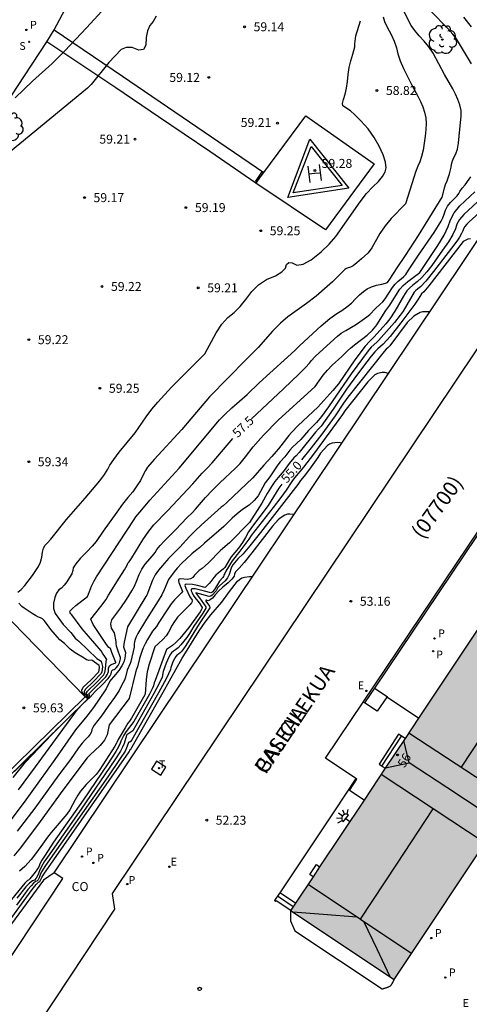
# Model space of a CAD drawing. Units: millimetres. Extents: x 585194 to 585546, y 4796039 to 4796291.
# Drawn here: x 585337 to 585375, y 4796165 to 4796247 of the extents above; entities that cross this region are included whole.
import ezdxf
from ezdxf.enums import TextEntityAlignment as Align

# ---------------------------------------------------------------- set-up
doc = ezdxf.new("R2010")
doc.units = ezdxf.units.MM
for name, color, linetype in [('020104', 34, 'Continuous'), ('020204', 9, 'Continuous'), ('020307', 24, 'Continuous'), ('020308', 9, 'Continuous'), ('060117', 9, 'Continuous'), ('060124', 9, 'Continuous'), ('060126', 9, 'Continuous'), ('060141', 9, 'Continuous'), ('060145', 9, 'Continuous'), ('070105', 6, 'Continuous'), ('070108', 9, 'VALLA'), ('080107', 9, 'Continuous'), ('080109', 9, 'Continuous'), ('080110', 9, 'Continuous'), ('080202', 9, 'Continuous'), ('080301', 9, 'Continuous'), ('080302', 9, 'Continuous'), ('080306', 9, 'Continuous'), ('080308', 9, 'Continuous'), ('080312', 8, 'Continuous'), ('100116', 71, 'Continuous'), ('100202', 3, 'Continuous'), ('210102', 4, 'Continuous'), ('210201', 9, 'Continuous'), ('210204', 9, 'Continuous'), ('210205', 4, 'Continuous'), ('210301', 9, 'Continuous'), ('210304', 9, 'Continuous'), ('210305', 4, 'Continuous'), ('220207', 9, 'Continuous'), ('220307', 9, 'Continuous'), ('240205', 1, 'Continuous'), ('240305', 1, 'Continuous'), ('250204', 9, 'Continuous'), ('260101', 9, 'Continuous'), ('260202', 9, 'Continuous'), ('270104', 9, 'Continuous'), ('990501', 21, 'Continuous')]:
    doc.layers.add(name, color=color, linetype=linetype)
doc.layers.add('020105', color=24, linetype='Continuous', lineweight=30)
doc.layers.add('080111', color=7, linetype='Continuous', lineweight=30)
doc.styles.add('ARIAL', font='ARIAL.TTF', dxfattribs={"height": 1})
doc.styles.add('ARIALI', font='ARIALI.TTF', dxfattribs={"height": 1})
doc.styles.add('ROMANS', font='romans__.ttf', dxfattribs={"height": 1})
doc.linetypes.add('VALLA', pattern='A,1,[200,DONOSTI.shx,S=0.1,R=0,X=0,Y=0],1', length=2)

# ---------------------------------------------------------------- blocks, each defined once
blk = doc.blocks.new('COTAPU')
blk.add_circle((0, 0), 0.075)
blk = doc.blocks.new('ARBOL')
blk.add_circle((0, 0), 0.0587)
for centre, radius, start, end in [((-0.564, 0.381), 0.532, 92.28, 254.58), ((-0.28, 0.855), 0.3, 359.28777, 173.60777), ((0.097, 0.97), 0.21, 23.15651, 160.46651), ((0.438, 0.881), 0.24, 301.57804, 139.32804), ((-0.091, 0.321), 0.12, 119.14, 310.56), ((0.656, 0.288), 0.443, 319.85562, 114.76562), ((0.819, -0.249), 0.383, 235.52754, 62.02753), ((-0.556, -0.339), 0.555, 142.64, 266.54), ((-0.039, -0.384), 0.21, 189.64, 323.88), ((0.299, -0.624), 0.532, 224.67, 0.24), ((-0.301, -0.676), 0.45, 213.78, 295.32)]:
    blk.add_arc(centre, radius, start, end)
blk = doc.blocks.new('SANEA')
blk.add_circle((0, 0), 0.055)
blk = doc.blocks.new('HUEPIV')
blk.add_circle((0, 0), 0.145)
blk = doc.blocks.new('PLUVI3')
blk.add_circle((0, 0), 0.055)
blk = doc.blocks.new('RETEL')
blk.add_circle((0, 0), 0.055)
blk = doc.blocks.new('FAREDE')
at = {"linetype": 'Continuous'}
for p, q in [((0.415, 0), (0, 0)), ((0.415, 0.36), (0.415, -0.351)), ((0.75, 0.7), (0.57, 0.322)), ((1.07, 0.411), (0.715, 0.19)), ((0.738, -0.699), (0.56, -0.32)), ((1.062, -0.416), (0.709, -0.191)), ((1.187, -0.005), (0.768, -0.001))]:
    blk.add_line(p, q, dxfattribs=at)
blk.add_arc((0.413, 0.004), 0.355, 270.4282, 89.5718, dxfattribs=at)
blk = doc.blocks.new('PLUVI1')
blk.add_circle((0, 0), 0.055)
blk = doc.blocks.new('REGALU')
blk.add_circle((0, 0), 0.055)
blk = doc.blocks.new('BloquePortal')
blk.add_circle((0, 0), 0.075)
at = {"flags": 5}
blk.add_attdef('INDICE', text='', height=0.75, dxfattribs=at).set_placement((0, 0), align=Align.MIDDLE_CENTER)

msp = doc.modelspace()

# ---------------------------------------------------------------- hatches: boundary and pattern name
at = {"layer": '990501'}
msp.add_hatch(color=256, dxfattribs=at).paths.add_polyline_path([(585400.802, 4796215.177), (585405.041, 4796212.424), (585407.649, 4796216.265), (585403.422, 4796219.136), (585403.464, 4796219.199), (585401.083, 4796220.794), (585396.557, 4796223.825), (585397.683, 4796225.549), (585394.097, 4796227.892), (585392.872, 4796226.014), (585394.73, 4796224.803), (585375.867, 4796196.465), (585359.964, 4796172.576), (585368.61, 4796166.795)])

# ---------------------------------------------------------------- linework, layer by layer
at = {"layer": '020104', "flags": 128}
for points, elevation in [([(585344.51, 4796247.959), (585342.941, 4796246.24), (585341.121, 4796244.298), (585340.064, 4796243.25), (585338.434, 4796241.771), (585336.971, 4796240.375)], 58.5), ([(585342.956, 4796190.286), (585343.022, 4796190.385), (585343.055, 4796190.541), (585342.955, 4796190.633), (585342.938, 4796190.742), (585343.004, 4796190.868), (585343.759, 4796191.595), (585344.349, 4796192.209), (585344.448, 4796192.426), (585344.513, 4796192.722), (585344.573, 4796193.349), (585344.598, 4796193.478), (585344.628, 4796193.501), (585344.626, 4796193.526), (585344.475, 4796193.772), (585344.255, 4796194.054), (585344.159, 4796194.228), (585342.582, 4796196.082), (585341.701, 4796197.234), (585341.628, 4796197.311), (585341.561, 4796197.405), (585341.542, 4796197.462), (585341.557, 4796197.587), (585341.725, 4796197.751), (585342.046, 4796198.014), (585343.014, 4796198.769), (585343.101, 4796198.955), (585343.363, 4796199.631), (585343.55, 4796200.026), (585343.77, 4796200.418), (585346.9, 4796205.189), (585347.057, 4796205.408), (585347.539, 4796206.01), (585348.226, 4796206.81), (585350.675, 4796209.475), (585354.024, 4796213.507), (585354.462, 4796213.958), (585355.048, 4796214.504), (585356.333, 4796215.639), (585357.349, 4796216.602), (585360.312, 4796219.301), (585360.729, 4796219.706), (585362.505, 4796221.353), (585363.225, 4796221.969), (585363.806, 4796222.401), (585364.246, 4796222.65), (585364.656, 4796222.935), (585365.036, 4796223.258), (585365.386, 4796223.619), (585365.723, 4796223.936), (585366.047, 4796224.211), (585366.358, 4796224.443), (585366.716, 4796224.626), (585367.12, 4796224.761), (585367.571, 4796224.847), (585367.882, 4796224.921), (585368.054, 4796224.982), (585368.244, 4796225.239), (585368.845, 4796226.203), (585369.551, 4796227.228), (585370.629, 4796228.888), (585371.804, 4796230.775), (585372.613, 4796232.106), (585372.816, 4796232.963), (585372.876, 4796233.144), (585373.015, 4796233.471), (585373.208, 4796234.047), (585373.344, 4796234.61), (585373.377, 4796234.853), (585373.457, 4796235.117), (585373.584, 4796235.403), (585373.758, 4796235.71), (585373.89, 4796236.113), (585373.981, 4796236.614), (585374.08, 4796237.782), (585374.195, 4796238.847), (585374.179, 4796239.341), (585374.09, 4796239.81), (585373.926, 4796240.254), (585373.728, 4796240.694), (585373.496, 4796241.131), (585372.795, 4796242.326), (585371.852, 4796244.107), (585371.506, 4796244.629), (585371.116, 4796245.113), (585370.68, 4796245.557), (585370.314, 4796245.997), (585370.017, 4796246.43), (585369.342, 4796247.726)], 58), ([(585348.742, 4796247.195), (585348.488, 4796246.746), (585348.211, 4796246.408), (585348.019, 4796245.968), (585347.912, 4796245.426), (585347.891, 4796244.781), (585347.689, 4796244.424), (585347.306, 4796244.356), (585346.742, 4796244.575), (585346.248, 4796244.595), (585345.823, 4796244.417), (585344.806, 4796243.346), (585343.314, 4796241.503), (585343.029, 4796241.184), (585329.492, 4796230.09)], 59), ([(585337.195, 4796199.137), (585337.476, 4796199.351), (585337.786, 4796199.679), (585338.429, 4796200.531), (585338.918, 4796201.269), (585339.086, 4796201.646), (585339.198, 4796202.044), (585339.253, 4796202.464), (585339.35, 4796202.804), (585339.49, 4796203.063), (585339.672, 4796203.242), (585339.953, 4796203.565), (585341.262, 4796205.193), (585342.825, 4796206.965), (585344.035, 4796208.42), (585344.433, 4796208.948), (585344.716, 4796209.385), (585344.884, 4796209.73), (585345.201, 4796210.21), (585345.668, 4796210.824), (585347.002, 4796212.431), (585347.92, 4796213.771), (585348.385, 4796214.39), (585348.883, 4796214.985), (585350.033, 4796216.235), (585352.806, 4796219.012), (585353.756, 4796220.773), (585354.237, 4796221.494), (585354.732, 4796222.061), (585355.239, 4796222.476), (585355.74, 4796222.974), (585356.234, 4796223.557), (585356.721, 4796224.224), (585357.294, 4796224.775), (585357.954, 4796225.212), (585358.699, 4796225.534), (585359.227, 4796225.854), (585359.538, 4796226.172), (585359.631, 4796226.489), (585359.819, 4796226.634), (585360.102, 4796226.61), (585360.479, 4796226.414), (585361.005, 4796226.501), (585361.679, 4796226.872), (585362.503, 4796227.525), (585363.192, 4796228.169), (585363.746, 4796228.803), (585364.641, 4796230.12), (585365.759, 4796231.7), (585366.307, 4796232.397), (585366.816, 4796232.968), (585367.287, 4796233.414), (585367.629, 4796233.826), (585367.842, 4796234.204), (585367.925, 4796234.55), (585367.873, 4796235.024), (585367.687, 4796235.63), (585367.364, 4796236.365), (585366.944, 4796237.084), (585366.426, 4796237.787), (585365.81, 4796238.473), (585365.323, 4796238.98), (585364.966, 4796239.307), (585364.318, 4796239.722), (585364.303, 4796239.915), (585364.371, 4796240.24), (585364.522, 4796240.698), (585364.638, 4796241.198), (585364.722, 4796241.742), (585364.771, 4796242.328), (585364.86, 4796242.903), (585364.988, 4796243.467), (585365.155, 4796244.02), (585365.319, 4796244.643), (585365.326, 4796244.891), (585365.39, 4796245.564), (585365.79, 4796246.808)], 59), ([(585367.698, 4796247.144), (585367.8, 4796246.763), (585368.016, 4796246.272), (585368.349, 4796245.671), (585368.609, 4796245.102), (585368.798, 4796244.562), (585368.914, 4796244.054), (585369.109, 4796243.479), (585369.382, 4796242.838), (585370.047, 4796241.51), (585370.571, 4796240.53), (585370.788, 4796240.081), (585370.98, 4796239.63), (585371.145, 4796239.177), (585371.245, 4796238.71), (585371.28, 4796238.23), (585371.25, 4796237.735), (585371.196, 4796237.2), (585371.016, 4796236.015), (585370.891, 4796235.484), (585370.741, 4796235.037), (585370.568, 4796234.671), (585370.371, 4796234.184), (585370.251, 4796233.733), (585369.581, 4796231.623), (585369.536, 4796231.549), (585368.36, 4796230.309), (585367.862, 4796229.693), (585367.419, 4796229.05), (585366.73, 4796227.881), (585366.518, 4796227.56), (585366.394, 4796227.415), (585365.883, 4796226.936), (585365.494, 4796226.602), (585365.186, 4796226.37), (585364.958, 4796226.24), (585364.683, 4796226.173), (585364.579, 4796226.122), (585364.496, 4796226.06), (585363.449, 4796225.032), (585363.025, 4796224.647), (585362.086, 4796223.846), (585361.275, 4796223.221), (585359.726, 4796222.107), (585359.11, 4796221.572), (585358.459, 4796220.912), (585357.254, 4796219.551), (585356.903, 4796219.18), (585356.24, 4796218.538), (585353.185, 4796215.446), (585351.645, 4796213.59), (585350.893, 4796212.713), (585348.578, 4796210.195), (585348.031, 4796209.567), (585347.851, 4796209.286), (585347.649, 4796208.917), (585347.428, 4796208.461), (585347.143, 4796207.994), (585346.794, 4796207.518), (585346.385, 4796207.031), (585345.936, 4796206.463), (585345.449, 4796205.815), (585344.314, 4796204.229), (585343.733, 4796203.348), (585343.409, 4796202.957), (585342.969, 4796202.488), (585342.412, 4796201.94), (585342.03, 4796201.499), (585341.825, 4796201.164), (585341.795, 4796200.935), (585341.695, 4796200.664), (585341.527, 4796200.352), (585341.29, 4796199.998), (585341.061, 4796199.707), (585340.839, 4796199.479), (585340.624, 4796199.315), (585340.441, 4796199.048), (585340.29, 4796198.678), (585340.172, 4796198.205), (585340.183, 4796197.76), (585340.323, 4796197.343), (585340.979, 4796196.436), (585341.616, 4796195.777), (585341.996, 4796195.298), (585342.154, 4796195.141), (585342.29, 4796195.039), (585343.79, 4796193.599), (585344.144, 4796193.374), (585344.274, 4796192.934), (585344.253, 4796192.682), (585344.211, 4796192.486), (585344.149, 4796192.345), (585343.465, 4796191.634), (585342.835, 4796191.032), (585342.739, 4796190.85), (585342.764, 4796190.693), (585342.909, 4796190.561), (585342.936, 4796190.407), (585342.908, 4796190.329)], 58.5), ([(585375.043, 4796246.302), (585374.413, 4796247.122)], 57), ([(585377.81, 4796233.798), (585374.405, 4796230.64), (585374.065, 4796230.229), (585373.836, 4796229.836), (585373.72, 4796229.46), (585373.483, 4796228.973), (585373.125, 4796228.374), (585372.647, 4796227.664), (585371.743, 4796226.404), (585371.317, 4796225.855), (585370.911, 4796225.396), (585370.523, 4796225.027), (585370.155, 4796224.749), (585369.869, 4796224.503), (585369.666, 4796224.289), (585369.371, 4796223.82), (585368.667, 4796222.591), (585368.247, 4796221.94), (585367.896, 4796221.521), (585366.925, 4796220.428), (585366.654, 4796220.154), (585366.573, 4796220.092), (585366.195, 4796219.658), (585365.321, 4796218.526), (585363.949, 4796216.517), (585363.482, 4796215.961), (585362.739, 4796215.118), (585362.23, 4796214.583), (585360.597, 4796213.042), (585360.026, 4796212.457), (585359.815, 4796212.206), (585358.953, 4796211.084), (585358.752, 4796210.868), (585358.401, 4796210.442), (585357.721, 4796209.743), (585356.815, 4796208.682), (585354.629, 4796206.614), (585354.322, 4796206.337), (585354.173, 4796206.227), (585353.058, 4796205.233), (585352.502, 4796204.733), (585351.994, 4796204.246), (585351.532, 4796203.773), (585350.728, 4796202.896), (585349.787, 4796201.953), (585349.636, 4796201.788), (585349.442, 4796201.54), (585348.929, 4796200.971), (585348.664, 4796200.579), (585348.432, 4796200.121), (585347.959, 4796198.89), (585347.892, 4796198.763), (585346.358, 4796196.229), (585346.064, 4796194.964), (585346.016, 4796194.582), (585346.178, 4796194.103), (585346.156, 4796193.851), (585346.123, 4796193.625), (585346.067, 4796193.405), (585345.988, 4796193.191), (585345.885, 4796192.983), (585345.622, 4796192.584), (585345.193, 4796192.066), (585344.994, 4796191.851), (585344.889, 4796191.705), (585344.567, 4796191.063), (585343.999, 4796190.207), (585343.505, 4796189.501), (585342.952, 4796188.78), (585342.019, 4796187.646), (585340.291, 4796185.179), (585337.729, 4796181.607), (585335.494, 4796178.695)], 56.5), ([(585337.271, 4796182.645), (585338.684, 4796184.554), (585340.641, 4796187.267), (585342.177, 4796189.335), (585342.632, 4796189.801), (585343.236, 4796190.379), (585343.654, 4796190.842), (585344.23, 4796191.398), (585344.749, 4796191.939), (585344.908, 4796192.148), (585344.994, 4796192.325), (585345.006, 4796192.469), (585345.049, 4796192.576), (585345.123, 4796192.648), (585345.228, 4796192.683), (585345.326, 4796192.74), (585345.415, 4796192.816), (585345.57, 4796193.014), (585345.684, 4796193.224), (585345.725, 4796193.333), (585345.77, 4796193.561), (585345.761, 4796193.687), (585345.726, 4796193.823), (585345.573, 4796194.206), (585345.432, 4796194.634), (585345.396, 4796194.851), (585345.405, 4796195.016), (585345.263, 4796195.746), (585345.029, 4796196.122), (585344.958, 4796196.481), (585345.051, 4796196.822), (585345.805, 4796197.826), (585346.28, 4796198.533), (585346.717, 4796199.241), (585346.923, 4796199.644), (585347.122, 4796200.096), (585347.314, 4796200.597), (585347.552, 4796201.052), (585347.838, 4796201.462), (585348.443, 4796202.154), (585348.657, 4796202.442), (585348.811, 4796202.693), (585349.075, 4796203.017), (585349.448, 4796203.414), (585350.361, 4796204.32), (585351.342, 4796205.375), (585351.747, 4796205.762), (585352.021, 4796206.052), (585352.86, 4796207.024), (585353.417, 4796207.618), (585354.063, 4796208.256), (585355.359, 4796209.474), (585355.744, 4796209.867), (585356.208, 4796210.434), (585356.849, 4796211.271), (585357.246, 4796211.744), (585357.697, 4796212.239), (585358.933, 4796213.485), (585362.022, 4796216.303), (585362.684, 4796217.244), (585363.034, 4796217.67), (585363.431, 4796218.077), (585364.231, 4796218.792), (585364.695, 4796219.26), (585364.959, 4796219.5), (585365.296, 4796219.777), (585366.346, 4796220.574), (585366.784, 4796221.002), (585367.08, 4796221.333), (585367.148, 4796221.431), (585367.91, 4796222.639), (585368.247, 4796223.087), (585368.728, 4796223.903), (585369.063, 4796224.422), (585369.343, 4796224.717), (585369.736, 4796225.055), (585370.746, 4796225.82), (585370.848, 4796225.966), (585372.253, 4796228.051), (585372.766, 4796228.916), (585373.111, 4796229.635), (585373.289, 4796230.208), (585373.613, 4796230.784), (585374.082, 4796231.364), (585375.321, 4796232.55)], 57), ([(585376.834, 4796231.813), (585374.867, 4796230.047), (585374.653, 4796229.844), (585374.492, 4796229.65), (585374.384, 4796229.464), (585374.328, 4796229.286), (585374.216, 4796229.055), (585374.047, 4796228.771), (585373.82, 4796228.435), (585373.383, 4796227.842), (585371.881, 4796225.888), (585371.234, 4796225.094), (585370.797, 4796224.611), (585370.57, 4796224.44), (585370.394, 4796224.288), (585370.269, 4796224.156), (585369.344, 4796222.589), (585369.114, 4796222.245), (585368.636, 4796221.635), (585367.307, 4796220.124), (585367.162, 4796219.982), (585366.684, 4796219.582), (585366.425, 4796219.284), (585365.019, 4796217.354), (585363.122, 4796214.593), (585362.534, 4796213.796), (585362.116, 4796213.289), (585361.45, 4796212.621), (585360.81, 4796211.876), (585360.119, 4796211.223), (585359.894, 4796210.97), (585359.466, 4796210.438), (585359.092, 4796210.013), (585358.891, 4796209.752), (585358.232, 4796208.751), (585357.845, 4796208.247), (585357.25, 4796207.184), (585356.921, 4796206.779), (585356.491, 4796206.391), (585355.96, 4796206.02), (585355.497, 4796205.658), (585355.099, 4796205.306), (585354.396, 4796204.607), (585353.983, 4796204.237), (585352.77, 4796203.228), (585352.398, 4796202.872), (585352.027, 4796202.591), (585351.729, 4796202.334), (585350.867, 4796201.511), (585350.499, 4796201.129), (585350.239, 4796200.828), (585349.766, 4796200.181), (585349.419, 4796199.321), (585349.21, 4796198.922), (585348.902, 4796198.407), (585347.926, 4796196.874), (585347.215, 4796195.68), (585347.073, 4796195.403), (585346.981, 4796195.175), (585346.94, 4796194.997), (585346.916, 4796194.856), (585346.922, 4796194.685), (585346.902, 4796194.533), (585346.618, 4796193.349), (585346.569, 4796193.188), (585346.335, 4796192.625), (585346.178, 4796192.051), (585346.094, 4796191.796), (585346.003, 4796191.597), (585345.814, 4796191.293), (585345.647, 4796190.926), (585345.494, 4796190.664), (585345.268, 4796190.333), (585344.734, 4796189.607), (585344.189, 4796188.811), (585343.571, 4796188.041), (585343.451, 4796187.851), (585343.374, 4796187.661), (585343.34, 4796187.471), (585343.238, 4796187.272), (585343.07, 4796187.063), (585342.836, 4796186.846), (585342.565, 4796186.535), (585342.257, 4796186.129), (585341.584, 4796185.169), (585340.624, 4796183.89), (585338.608, 4796181.096), (585337.155, 4796179.183)], 56), ([(585374.963, 4796228.625), (585374.736, 4796228.586), (585374.362, 4796228.396), (585371.485, 4796224.698), (585371.071, 4796224.195), (585370.871, 4796224.023), (585370.615, 4796223.584), (585370.324, 4796223.168), (585369.165, 4796221.617), (585368.275, 4796220.479), (585367.69, 4796219.82), (585367.236, 4796219.447), (585366.988, 4796219.194), (585366.68, 4796218.831), (585366.312, 4796218.359), (585365.529, 4796217.316), (585364.629, 4796216.069), (585363.516, 4796214.401), (585362.502, 4796212.998), (585362.288, 4796212.775), (585362.051, 4796212.494), (585360.675, 4796210.795), (585360.425, 4796210.506), (585360.243, 4796210.337), (585359.841, 4796209.863), (585359.421, 4796209.277), (585358.917, 4796208.7), (585358.655, 4796208.372), (585358.416, 4796208.03), (585358.011, 4796207.363), (585357.548, 4796206.554), (585356.533, 4796204.954), (585354.874, 4796203.244), (585354.116, 4796202.621), (585353.109, 4796201.584), (585352.833, 4796201.328), (585352.576, 4796201.111), (585352.338, 4796200.935), (585352.13, 4796200.751), (585351.953, 4796200.56), (585351.806, 4796200.361), (585351.603, 4796200.24), (585351.343, 4796200.197), (585350.8, 4796200.241), (585350.663, 4796200.225), (585350.614, 4796200.185), (585350.609, 4796200.089), (585350.646, 4796199.939), (585350.928, 4796199.18), (585350.845, 4796199.065), (585350.265, 4796198.498), (585349.999, 4796198.156), (585349.662, 4796197.669), (585348.968, 4796196.589), (585348.776, 4796196.262), (585348.45, 4796195.871), (585348.262, 4796195.586), (585348.019, 4796195.195), (585347.819, 4796194.832), (585347.662, 4796194.498), (585347.546, 4796194.192), (585347.354, 4796193.594), (585347.176, 4796192.893), (585347.1, 4796192.703), (585347.018, 4796192.415), (585346.484, 4796190.265), (585344.815, 4796188.049), (585344.652, 4796187.216), (585344.434, 4796186.789), (585344.074, 4796186.342), (585343.209, 4796185.527), (585342.989, 4796185.295), (585340.947, 4796182.604), (585339.059, 4796179.999), (585337.435, 4796177.803), (585336.864, 4796177.118)], 55.5), ([(585368.141, 4796217.389), (585367.822, 4796217.455), (585367.606, 4796217.467), (585367.198, 4796217.374), (585366.997, 4796217.28), (585366.41, 4796216.679), (585364.486, 4796214.265), (585364.278, 4796213.955), (585361.883, 4796210.656), (585361.029, 4796209.551), (585360.275, 4796208.661), (585360.06, 4796208.38), (585359.587, 4796207.645), (585359.149, 4796207.031), (585358.517, 4796206.202), (585356.668, 4796203.852), (585356.478, 4796203.566), (585355.725, 4796202.565), (585355.072, 4796201.739), (585354.563, 4796200.885), (585354.46, 4796200.692), (585354.395, 4796200.545), (585354.369, 4796200.442), (585354.318, 4796200.345), (585354.034, 4796200.036), (585353.604, 4796199.347), (585353.405, 4796199.13), (585353.313, 4796199.087), (585352.776, 4796199.206), (585351.999, 4796199.406), (585351.726, 4796199.423), (585351.662, 4796199.364), (585351.667, 4796199.244), (585351.74, 4796199.062), (585351.839, 4796198.881), (585351.962, 4796198.699), (585352.332, 4796198.238), (585352.588, 4796197.857), (585352.542, 4796197.746), (585352.404, 4796197.494), (585351.478, 4796196.188), (585350.721, 4796195.266), (585350.397, 4796194.927), (585350.108, 4796194.678), (585349.594, 4796194.342), (585348.651, 4796191.768), (585348.579, 4796191.559), (585348.525, 4796191.314), (585348.405, 4796191.054), (585348.177, 4796190.627), (585346.876, 4796188.332), (585346.228, 4796187.516), (585346.041, 4796187.203), (585345.9, 4796186.933), (585345.803, 4796186.706), (585345.752, 4796186.521), (585345.613, 4796186.233), (585345.387, 4796185.84), (585344.718, 4796184.798), (585342.648, 4796181.769), (585340.19, 4796178.262), (585339.473, 4796177.195), (585339.209, 4796176.77), (585339.042, 4796176.461), (585338.972, 4796176.269), (585338.842, 4796176.033), (585338.654, 4796175.755), (585338.217, 4796175.212), (585338.086, 4796175.089), (585338.013, 4796175.064), (585337.796, 4796174.84), (585336.416, 4796173.168)], 54.5), ([(585364.249, 4796211.577), (585364.085, 4796211.607), (585363.872, 4796211.619), (585363.65, 4796211.603), (585363.432, 4796211.565), (585363.217, 4796211.488), (585363.033, 4796211.377), (585362.455, 4796210.719), (585362.225, 4796210.373), (585361.528, 4796209.409), (585361.098, 4796208.824), (585360.792, 4796208.452), (585360.558, 4796208.109), (585357.439, 4796204.101), (585356.56, 4796202.999), (585355.998, 4796202.337), (585355.558, 4796201.922), (585355.407, 4796201.755), (585355.133, 4796201.401), (585355.019, 4796201.211), (585354.842, 4796200.598), (585354.704, 4796200.334), (585354.499, 4796200.086), (585354.028, 4796199.663), (585353.895, 4796199.51), (585353.739, 4796199.256), (585353.422, 4796198.885), (585353.293, 4796198.791), (585353.167, 4796198.764), (585352.068, 4796199.069), (585352.084, 4796199.019), (585352.495, 4796198.473), (585352.887, 4796197.914), (585352.898, 4796197.861), (585352.886, 4796197.802), (585352.63, 4796197.389), (585351.889, 4796196.303), (585351.514, 4796195.688), (585351.293, 4796195.36), (585351.054, 4796195.044), (585350.798, 4796194.738), (585350.567, 4796194.496), (585350.36, 4796194.318), (585350.179, 4796194.203), (585350.023, 4796194.057), (585349.891, 4796193.878), (585349.683, 4796193.444), (585349.587, 4796193.206), (585349.33, 4796192.505), (585349.245, 4796192.035), (585349.008, 4796191.521), (585348.556, 4796190.678), (585346.793, 4796187.569), (585346.3, 4796187.227), (585346.272, 4796187.18), (585346.07, 4796186.507), (585345.94, 4796186.184), (585345.767, 4796185.852), (585345.306, 4796185.133), (585342.482, 4796181.017), (585339.676, 4796177.025), (585339.405, 4796176.617), (585339.181, 4796176.229), (585339.006, 4796175.862), (585338.88, 4796175.514), (585338.74, 4796175.263), (585338.586, 4796175.109), (585338.419, 4796175.052), (585338.18, 4796174.858), (585337.87, 4796174.527), (585337.116, 4796173.583)], 54), ([(585360.265, 4796205.625), (585359.908, 4796205.652), (585359.707, 4796205.628), (585359.483, 4796205.551), (585359.101, 4796205.315), (585358.925, 4796205.173), (585358.454, 4796204.645), (585356.718, 4796202.409), (585356.082, 4796201.612), (585355.678, 4796201.134), (585355.506, 4796200.977), (585355.376, 4796200.815), (585355.288, 4796200.646), (585355.242, 4796200.471), (585355.065, 4796200.229), (585354.756, 4796199.919), (585354.316, 4796199.542), (585353.949, 4796199.202), (585353.657, 4796198.901), (585353.44, 4796198.639), (585353.248, 4796198.479), (585353.082, 4796198.421), (585352.942, 4796198.466), (585352.878, 4796198.454), (585352.89, 4796198.386), (585353.186, 4796197.971), (585353.231, 4796197.859), (585353.215, 4796197.829), (585352.341, 4796196.492), (585351.223, 4796194.669), (585351.028, 4796194.393), (585350.874, 4796194.21), (585350.736, 4796194.065), (585350.612, 4796193.958), (585350.504, 4796193.89), (585350.388, 4796193.758), (585350.265, 4796193.563), (585350.133, 4796193.305), (585350.038, 4796193.07), (585349.978, 4796192.858), (585349.954, 4796192.669), (585349.607, 4796191.959), (585348.936, 4796190.729), (585346.71, 4796186.806), (585346.613, 4796186.672), (585346.538, 4796186.615), (585346.485, 4796186.634), (585346.431, 4796186.579), (585346.244, 4796186.055), (585346.147, 4796185.863), (585345.743, 4796185.243), (585344.702, 4796183.729), (585339.519, 4796176.313), (585339.187, 4796175.779), (585339.069, 4796175.532), (585338.984, 4796175.299), (585338.89, 4796175.13), (585338.787, 4796175.027), (585338.675, 4796174.989), (585338.515, 4796174.859), (585338.307, 4796174.637), (585338.051, 4796174.323), (585337.082, 4796173.023)], 53.5), ([(585334.086, 4796168.432), (585338.399, 4796174.304), (585338.744, 4796174.746), (585338.85, 4796174.859), (585338.931, 4796174.926), (585338.989, 4796174.945), (585339.041, 4796174.998), (585339.192, 4796175.328), (585339.362, 4796175.601), (585346.481, 4796185.804), (585346.544, 4796185.909), (585346.577, 4796186.003), (585346.627, 4796186.043), (585349.316, 4796190.779), (585350.905, 4796193.634), (585351.066, 4796193.834), (585352.339, 4796195.899), (585352.829, 4796196.619), (585353.303, 4796197.241), (585354.218, 4796198.289), (585354.853, 4796199.188), (585355.53, 4796200.062), (585355.691, 4796200.192), (585355.884, 4796200.314), (585356.104, 4796200.378), (585356.533, 4796200.446), (585356.783, 4796200.426)], 53), ([(585342.86, 4796190.372), (585342.85, 4796190.429), (585342.762, 4796190.581), (585342.573, 4796190.753), (585342.541, 4796190.958), (585342.666, 4796191.195), (585343.31, 4796191.811), (585343.949, 4796192.48), (585343.99, 4796192.612), (585344.006, 4796192.861), (585343.999, 4796193.002), (585343.603, 4796193.286), (585343.426, 4796193.432), (585343.363, 4796193.449), (585343.14, 4796193.435), (585343.031, 4796193.445), (585342.942, 4796193.479), (585342.732, 4796193.628), (585342, 4796194.073), (585341.572, 4796194.378), (585341.287, 4796194.639), (585341.107, 4796194.85), (585340.717, 4796195.158), (585340.308, 4796195.59), (585339.954, 4796196.025), (585339.686, 4796196.403), (585339.408, 4796196.759), (585339.258, 4796196.896), (585339.097, 4796196.994), (585338.926, 4796197.052), (585338.69, 4796197.173), (585338.386, 4796197.355), (585337.735, 4796197.797), (585337.541, 4796197.947), (585337.294, 4796198.205)], 59), ([(585339.374, 4796186.623), (585336.926, 4796184.159)], 58)]:
    msp.add_lwpolyline(points, dxfattribs=dict(at, elevation=elevation))
at = {"layer": '020105', "flags": 128}
for points, elevation in [([(585375.058, 4796243.214), (585374.64, 4796243.929), (585373.805, 4796245.298), (585373.496, 4796245.688), (585373.039, 4796246.194), (585371.701, 4796247.579)], 57.5), ([(585356.685, 4796213.595), (585359.369, 4796216.096), (585360.686, 4796217.344), (585361.208, 4796217.867), (585361.546, 4796218.242), (585361.701, 4796218.469), (585361.973, 4796218.768), (585362.362, 4796219.14), (585363.883, 4796220.501), (585364.193, 4796220.738), (585364.559, 4796220.975), (585365.373, 4796221.45), (585365.737, 4796221.686), (585366.322, 4796222.101), (585366.56, 4796222.298), (585367.032, 4796222.808), (585367.406, 4796223.129), (585367.646, 4796223.36), (585367.848, 4796223.608), (585368.46, 4796224.554), (585368.691, 4796224.835), (585368.937, 4796225.074), (585369.199, 4796225.272), (585369.41, 4796225.465), (585369.572, 4796225.653), (585369.797, 4796226.014), (585370.635, 4796227.264), (585371.931, 4796229.145), (585372.512, 4796230.083), (585372.649, 4796230.361), (585372.77, 4796230.671), (585372.876, 4796231.011), (585373.051, 4796231.337), (585373.296, 4796231.649), (585373.611, 4796231.948), (585373.847, 4796232.2), (585374.006, 4796232.404), (585374.085, 4796232.561), (585374.273, 4796232.844), (585374.513, 4796233.137), (585374.849, 4796233.597), (585375.008, 4796233.793)], 57.5), ([(585371.584, 4796222.532), (585370.972, 4796222.517), (585370.773, 4796222.473), (585370.243, 4796222.158), (585369.696, 4796221.625), (585368.232, 4796219.696), (585368.072, 4796219.516), (585367.948, 4796219.414), (585367.779, 4796219.216), (585364.738, 4796215.396), (585364.366, 4796214.892), (585363.671, 4796213.859), (585362.565, 4796212.327), (585361.668, 4796211.167), (585360.866, 4796210.164)], 55), ([(585343.004, 4796190.243), (585343.108, 4796190.362), (585343.202, 4796190.521), (585343.145, 4796190.573), (585343.136, 4796190.634), (585343.173, 4796190.705), (585343.94, 4796191.443), (585344.549, 4796192.074), (585344.678, 4796192.287), (585344.754, 4796192.523), (585344.776, 4796192.783), (585344.854, 4796192.977), (585344.987, 4796193.106), (585345.369, 4796193.239), (585345.385, 4796193.271), (585345.043, 4796194.097), (585344.923, 4796194.424), (585344.882, 4796194.469), (585344.783, 4796194.527), (585344.588, 4796194.759), (585343.5, 4796196.437), (585343.3, 4796196.884), (585344.141, 4796197.923), (585344.58, 4796198.531), (585344.62, 4796198.637), (585344.765, 4796198.888), (585345.663, 4796200.287), (585346.094, 4796200.987), (585346.315, 4796201.383), (585346.386, 4796201.542), (585346.489, 4796201.671), (585346.709, 4796202.008), (585347.641, 4796203.51), (585348.13, 4796204.223), (585348.558, 4796204.759), (585349.7, 4796205.917), (585351.8, 4796208.18), (585352.58, 4796209.065), (585353.032, 4796209.504), (585353.416, 4796209.921), (585355.144, 4796211.958)], 57.5), ([(585359.22, 4796208.154), (585358.987, 4796207.814), (585358.096, 4796206.358), (585356.701, 4796204.525), (585356.456, 4796204.157), (585356.207, 4796203.695), (585355.95, 4796203.283), (585355.62, 4796202.816), (585355.011, 4796202.077), (585354.866, 4796201.858), (585354.485, 4796201.198), (585354.361, 4796201.069), (585353.921, 4796200.727), (585353.715, 4796200.545), (585353.557, 4796200.365), (585353.317, 4796200.015), (585353.175, 4796199.85), (585352.846, 4796199.522), (585352.196, 4796199.689), (585351.778, 4796199.77), (585351.25, 4796199.798), (585351.164, 4796199.768), (585351.14, 4796199.694), (585351.224, 4796199.455), (585351.564, 4796198.734), (585351.749, 4796198.468), (585351.769, 4796198.4), (585351.76, 4796198.343), (585351.685, 4796198.237), (585351.544, 4796198.083), (585350.706, 4796197.25), (585350.52, 4796197.038), (585350.22, 4796196.612), (585350.079, 4796196.368), (585349.785, 4796195.786), (585349.578, 4796195.484), (585349.313, 4796195.188), (585348.627, 4796194.569), (585348.159, 4796193.121), (585348, 4796192.472), (585347.901, 4796191.845), (585347.814, 4796190.619), (585347.797, 4796190.576), (585346.68, 4796188.612), (585346.532, 4796188.373), (585346.517, 4796188.378), (585346.392, 4796188.189), (585346.157, 4796187.805), (585345.575, 4796186.822), (585345.449, 4796186.592), (585345.434, 4796186.536), (585345.286, 4796186.281), (585344.052, 4796184.331), (585343.917, 4796184.135), (585343.727, 4796183.909), (585342.907, 4796183.09), (585342.441, 4796182.537), (585342.214, 4796182.199), (585341.98, 4796181.797), (585341.545, 4796180.975), (585341.301, 4796180.591), (585339.995, 4796179.085), (585339.676, 4796178.674), (585339.134, 4796177.909), (585338.581, 4796177.17), (585338.309, 4796176.829), (585337.779, 4796176.229), (585337.346, 4796175.836)], 55), ([(585336.823, 4796183.673), (585337.829, 4796184.941), (585340.604, 4796187.832)], 57.5), ([(585340.24, 4796175.718), (585339.347, 4796175.092), (585333.759, 4796167.491)], 52.5)]:
    msp.add_lwpolyline(points, dxfattribs=dict(at, elevation=elevation))
at = {"layer": '060117'}
for points in [[(585369.514, 4796186.921, 52.648), (585368.977, 4796187.272, 52.633), (585367.354, 4796184.779, 52.636), (585367.861, 4796184.438, 52.661)], [(585361.836, 4796175.388, 52.142), (585361.561, 4796175.573, 52.142), (585362.111, 4796176.392, 52.142), (585362.383, 4796176.21, 52.142)], [(585360.362, 4796173.174, 51.718), (585359.062, 4796174.043, 51.672)]]:
    msp.add_polyline3d(points, dxfattribs=at)
at = {"layer": '060124'}
for points in [[(585357.736, 4796234.16, 59.265), (585361.242, 4796238.873, 59.241), (585366.94, 4796234.884, 59.232), (585362.863, 4796229.358, 59.303), (585357.072, 4796233.268, 59.269)], [(585357.139, 4796233.358, 59.269), (585357.391, 4796233.696, 59.267)], [(585357.391, 4796233.696, 59.267), (585357.736, 4796234.16, 59.265)], [(585357.072, 4796233.268, 59.269), (585357.139, 4796233.358, 59.269)], [(585362.873, 4796185.265, 52.46), (585366.028, 4796189.957, 52.428)]]:
    msp.add_polyline3d(points, dxfattribs=at)
at = {"layer": '060126'}
for points in [[(585366.959, 4796191.131, 52.276), (585368.012, 4796190.429, 52.262), (585367.979, 4796190.377, 52.417)], [(585367.189, 4796189.189, 52.448), (585366.127, 4796189.894, 52.428)], [(585366.091, 4796181.779, 52.331), (585364.865, 4796182.587, 52.319), (585365.481, 4796183.534, 52.476)]]:
    msp.add_polyline3d(points, dxfattribs=at)
at = {"layer": '060141'}
for points in [[(585367.586, 4796184.623, 52.8), (585369.211, 4796187.119, 52.797)], [(585360.166, 4796172.88, 51.551), (585358.863, 4796173.75, 51.504)]]:
    msp.add_polyline3d(points, dxfattribs=at)
at = {"layer": '060145'}
for points in [[(585340.229, 4796246.066, 58.185), (585341.159, 4796247.794, 58.095), (585342.459, 4796250.065, 57.98), (585343.998, 4796252.902, 57.828), (585345.645, 4796256.077, 57.694), (585347.753, 4796260.175, 57.48)], [(585339.636, 4796245.072, 58.252), (585340.229, 4796246.066, 58.185)], [(585340.229, 4796246.066, 58.285), (585345.927, 4796242.189, 59.314), (585357.736, 4796234.16, 59.351)], [(585317.624, 4796216.154, 59.618), (585318.905, 4796217.591, 59.571), (585318.936, 4796217.646, 59.566), (585320.181, 4796219.038, 59.509), (585321.759, 4796220.785, 59.448), (585323.681, 4796222.95, 59.349), (585325.375, 4796225.012, 59.253), (585327.232, 4796227.326, 59.141), (585328.864, 4796229.395, 59.049), (585330.481, 4796231.417, 58.937), (585331.745, 4796233.232, 58.879), (585332.91, 4796234.842, 58.787), (585334.019, 4796236.546, 58.694), (585337.175, 4796241.343, 58.471), (585339.636, 4796245.072, 58.252)], [(585357.072, 4796233.268, 59.273), (585353.221, 4796235.898, 59.325), (585348.936, 4796238.807, 59.308), (585345.393, 4796241.212, 59.301), (585339.636, 4796245.072, 58.372)], [(585367.979, 4796190.377, 52.417), (585367.189, 4796189.189, 52.448)], [(585370.64, 4796188.613, 52.458), (585367.979, 4796190.377, 52.417)], [(585365.415, 4796183.578, 52.326), (585363.631, 4796180.876, 52.296), (585359.062, 4796174.043, 51.67)], [(585359.062, 4796174.043, 51.67), (585359.046, 4796174.02, 51.668), (585358.616, 4796173.387, 51.321), (585358.692, 4796173.324, 51.301), (585358.754, 4796173.406, 51.365), (585359.976, 4796172.593, 51.378)]]:
    msp.add_polyline3d(points, dxfattribs=at)
at = {"layer": '070105'}
for points in [[(585366.028, 4796189.957, 52.428), (585389.313, 4796224.574, 56.466), (585390.638, 4796226.544, 56.573), (585391.824, 4796228.305, 53.079)], [(585392.063, 4796228.45, 56.68), (585390.737, 4796226.481, 56.573), (585389.412, 4796224.511, 56.466), (585366.959, 4796191.131, 52.572)], [(585366.959, 4796191.131, 52.572), (585366.127, 4796189.894, 52.428)], [(585316.8, 4796164.904, 59.807), (585316.885, 4796164.821, 59.384), (585337.392, 4796184.674, 57.555), (585343.031, 4796190.219, 57.048)], [(585342.828, 4796190.401, 59.616), (585329.834, 4796177.672, 59.712)], [(585343.031, 4796190.219, 57.048), (585342.828, 4796190.401, 59.616)], [(585366.127, 4796189.894, 52.428), (585366.028, 4796189.957, 52.428)], [(585365.415, 4796183.578, 52.475), (585362.873, 4796185.265, 52.46)], [(585365.481, 4796183.534, 52.476), (585365.415, 4796183.578, 52.475)]]:
    msp.add_polyline3d(points, dxfattribs=at)
at = {"layer": '070108'}
msp.add_polyline3d([(585335.689, 4796197.696, 59.665), (585342.828, 4796190.401, 59.616)], dxfattribs=at)
at = {"layer": '080107'}
for points in [[(585310.665, 4796129.502, 54.596), (585340.95, 4796175.245, 54.585), (585340.24, 4796175.718, 54.575), (585376.695, 4796230.165, 57.92)], [(585376.695, 4796230.165, 57.92), (585380.845, 4796227.38, 58.431), (585345.08, 4796173.983, 55.031), (585345.255, 4796172.673, 55.096), (585314.87, 4796126.773, 55.084), (585310.665, 4796129.502, 54.596)]]:
    msp.add_polyline3d(points, dxfattribs=at)
at = {"layer": '080109'}
for points in [[(585374.215, 4796184.522, 75.503), (585381.712, 4796195.875, 75.509), (585389.209, 4796207.228, 75.515)], [(585367.875, 4796184.461, 76.76), (585369.865, 4796184.898, 77.541), (585369.405, 4796186.759, 76.793)], [(585376.114, 4796180.772, 77.502), (585372.989, 4796182.835, 77.626), (585369.865, 4796184.898, 77.751)], [(585365.791, 4796171.836, 75.563), (585368.817, 4796176.442, 75.545), (585371.844, 4796181.047, 75.527)], [(585360.151, 4796172.451, 73.45), (585362.686, 4796172.252, 74.262), (585365.501, 4796172.03, 75.165)], [(585368.264, 4796167.027, 73.441), (585367.171, 4796169.336, 74.296), (585366.077, 4796171.646, 75.15)]]:
    msp.add_polyline3d(points, dxfattribs=at)
at = {"layer": '080110'}
for points in [[(585369.832, 4796187.4, 76.736), (585378.523, 4796181.694, 76.693)], [(585376.185, 4796178.18, 76.693), (585367.509, 4796183.91, 76.693)], [(585361.414, 4796174.754, 73.636), (585370.068, 4796168.986, 73.512)]]:
    msp.add_polyline3d(points, dxfattribs=at)
at = {"layer": '080111'}
for points in [[(585376.223, 4796196.999, 51.831), (585375.867, 4796196.465, 51.821), (585370.64, 4796188.613, 51.55)], [(585368.592, 4796166.807, 49.279), (585368.61, 4796166.795, 49.276), (585386.066, 4796193.031, 49.244)], [(585370.64, 4796188.613, 51.55), (585369.514, 4796186.921, 51.492)], [(585369.514, 4796186.921, 51.492), (585367.861, 4796184.438, 51.406)], [(585367.861, 4796184.438, 51.406), (585366.091, 4796181.779, 51.315)], [(585366.091, 4796181.779, 51.315), (585362.383, 4796176.21, 51.123)], [(585362.383, 4796176.21, 51.123), (585361.836, 4796175.388, 51.094)], [(585361.836, 4796175.388, 51.094), (585360.362, 4796173.174, 51.018)], [(585360.362, 4796173.174, 51.018), (585359.976, 4796172.593, 50.998)], [(585359.976, 4796172.593, 50.998), (585359.964, 4796172.576, 50.998)], [(585359.964, 4796172.576, 50.998), (585368.592, 4796166.807, 49.279)]]:
    msp.add_polyline3d(points, dxfattribs=at)
at = {"layer": '100116'}
for points in [[(585359.964, 4796172.576, 51.364), (585359.947, 4796171.691, 51.268), (585360.315, 4796170.882, 51.128), (585367.609, 4796166.021, 49.354), (585367.643, 4796166.028, 49.356), (585367.695, 4796166.039, 49.358)], [(585368.133, 4796166.185, 49.382), (585368.181, 4796166.212, 49.383), (585368.227, 4796166.242, 49.385), (585368.256, 4796166.264, 49.387), (585368.284, 4796166.287, 49.388), (585368.311, 4796166.311, 49.39), (585368.348, 4796166.35, 49.391), (585368.367, 4796166.373, 49.393), (585368.385, 4796166.396, 49.395), (585368.399, 4796166.415, 49.396), (585368.418, 4796166.445, 49.397)], [(585368.418, 4796166.445, 49.398), (585368.43, 4796166.465, 49.398)], [(585368.43, 4796166.465, 49.398), (585368.441, 4796166.485, 49.4), (585368.452, 4796166.506, 49.401), (585368.463, 4796166.527, 49.402), (585368.474, 4796166.548, 49.403), (585368.484, 4796166.569, 49.404), (585368.592, 4796166.807, 49.426)], [(585367.797, 4796166.062, 49.364), (585367.729, 4796166.046, 49.359), (585367.695, 4796166.039, 49.358)], [(585367.899, 4796166.09, 49.369), (585367.848, 4796166.075, 49.366), (585367.797, 4796166.062, 49.364)], [(585368.067, 4796166.152, 49.377), (585368.016, 4796166.131, 49.375), (585367.983, 4796166.118, 49.373), (585367.95, 4796166.106, 49.37), (585367.899, 4796166.09, 49.369)], [(585368.133, 4796166.185, 49.382), (585368.067, 4796166.152, 49.377)]]:
    msp.add_polyline3d(points, dxfattribs=at)
at = {"layer": '210102'}
msp.add_polyline3d([(585357.391, 4796233.696, 59.239), (585357.662, 4796234.099, 59.246), (585357.539, 4796234.17, 59.246), (585357.033, 4796233.419, 59.232), (585357.139, 4796233.358, 59.232)], dxfattribs=at)
at = {"layer": '260101'}
for points in [[(585359.722, 4796232.08, 59.292), (585361.578, 4796236.925, 59.266), (585364.811, 4796232.838, 59.254), (585359.722, 4796232.08, 59.293)], [(585360.186, 4796232.453, 59.289), (585361.67, 4796236.326, 59.266), (585364.254, 4796233.058, 59.254), (585360.186, 4796232.453, 59.289)], [(585361.6, 4796233.319, 59.293), (585361.508, 4796233.997, 59.286), (585361.416, 4796234.676, 59.278)], [(585362.341, 4796234.809, 59.276), (585362.425, 4796234.143, 59.276), (585362.509, 4796233.476, 59.276)], [(585362.429, 4796234.109, 59.276), (585361.968, 4796234.058, 59.276), (585361.507, 4796234.007, 59.276)]]:
    msp.add_polyline3d(points, dxfattribs=at)
at = {"layer": '270104'}
msp.add_polyline3d([(585349.136, 4796183.856, 52.28), (585349.556, 4796184.526, 52.307), (585348.772, 4796185.02, 52.303), (585348.352, 4796184.35, 52.28), (585349.136, 4796183.856, 52.28)], dxfattribs=at)

# ---------------------------------------------------------------- block references
at = {"layer": '020204', "rotation": 359.9987685839998}
for p in [(585356.124, 4796246.315, 59.135), (585353.14, 4796242.088, 59.116), (585367.164, 4796240.998, 58.818), (585358.864, 4796238.27, 59.21), (585346.981, 4796236.938, 59.209), (585361.992, 4796234.325, 59.279), (585342.765, 4796232.057, 59.172), (585351.231, 4796231.227, 59.19), (585357.471, 4796229.295, 59.249), (585344.225, 4796224.644, 59.217), (585352.256, 4796224.531, 59.207), (585338.125, 4796220.203, 59.219), (585344.053, 4796216.147, 59.245), (585338.117, 4796210.015, 59.336), (585364.989, 4796198.372, 53.162), (585337.714, 4796189.476, 59.628), (585352.963, 4796180.1, 52.225)]:
    msp.add_blockref('COTAPU', p, dxfattribs=at)
at = {"layer": '080202', "rotation": 359.9987685839998}
msp.add_blockref('BloquePortal', (585368.889, 4796185.548), dxfattribs=at)
at = {"layer": '100202', "rotation": 359.9987685839998}
for p in [(585372.62, 4796245.253, 57.638), (585336.452, 4796237.989, 58.732)]:
    msp.add_blockref('ARBOL', p, dxfattribs=at)
at = {"layer": '210201', "rotation": 359.9987685839998}
for p in [(585337.918, 4796246.054, 58.113), (585371.696, 4796170.26, 49.2)]:
    msp.add_blockref('PLUVI1', p, dxfattribs=at)
at = {"layer": '210204', "rotation": 359.9987685839998}
msp.add_blockref('SANEA', (585338.146, 4796245.056, 58.197), dxfattribs=at)
at = {"layer": '210205', "rotation": 359.9987685839998}
for p in [(585371.967, 4796195.268, 52.169), (585371.858, 4796194.202, 52.133), (585342.566, 4796177.066, 52.221), (585343.513, 4796176.534, 52.203), (585346.333, 4796174.769, 52.037), (585372.867, 4796166.975, 48.997)]:
    msp.add_blockref('PLUVI3', p, dxfattribs=at)
at = {"layer": '220207', "rotation": 359.9987685839998}
for p in [(585366.281, 4796190.893, 52.581), (585349.845, 4796176.218, 52.052)]:
    msp.add_blockref('REGALU', p, dxfattribs=at)
at = {"layer": '240205', "rotation": 359.9987685839998}
msp.add_blockref('RETEL', (585348.976, 4796184.446, 52.306), dxfattribs=at)
at = {"layer": '250204', "rotation": 143.4164685441697}
msp.add_blockref('FAREDE', (585364.908, 4796180.003, 52.288), dxfattribs=at)
at = {"layer": '260202', "rotation": 359.9987685839998}
msp.add_blockref('HUEPIV', (585352.374, 4796166.021, 51.243), dxfattribs=at)

# ---------------------------------------------------------------- texts
at = {"layer": '020307', "style": 'ARIALI'}
for s, rotation, p in [('57.5', 44.05377, (585355.543, 4796211.976, 57.498)), ('55.0', 48.05977, (585359.645, 4796208.175, 54.998))]:
    msp.add_text(s, height=0.75, rotation=rotation, dxfattribs=at).set_placement(p)
at = {"layer": '020308', "style": 'ARIAL'}
for s, p in [('59.14', (585356.874, 4796245.94, 59.133)), ('59.12', (585349.844, 4796241.713, 59.114)), ('58.82', (585367.914, 4796240.623, 58.816)), ('59.21', (585355.799, 4796237.953, 59.208)), ('59.21', (585344.004, 4796236.563, 59.207)), ('59.28', (585362.55, 4796234.537, 59.277)), ('59.17', (585343.515, 4796231.682, 59.17)), ('59.19', (585351.981, 4796230.852, 59.188)), ('59.25', (585358.221, 4796228.92, 59.247)), ('59.22', (585344.975, 4796224.269, 59.215)), ('59.21', (585353.006, 4796224.156, 59.205)), ('59.22', (585338.875, 4796219.828, 59.217)), ('59.25', (585344.803, 4796215.772, 59.243)), ('59.34', (585338.867, 4796209.64, 59.334)), ('53.16', (585365.739, 4796197.997, 53.16)), ('59.63', (585338.464, 4796189.101, 59.626)), ('52.23', (585353.713, 4796179.725, 52.224))]:
    msp.add_text(s, height=0.75, rotation=359.99877, dxfattribs=at).set_placement(p)
at = {"layer": '080301', "style": 'ARIAL'}
msp.add_text('CO', height=0.75, rotation=359.99877, dxfattribs=at).set_placement((585341.692, 4796174.185))
at = {"layer": '080302', "style": 'ARIAL'}
msp.add_text('(07700)', height=1.25, rotation=54.09877, dxfattribs=at).set_placement((585370.963, 4796203.484))
at = {"layer": '080306', "style": 'ARIALI'}
msp.add_text('PASEALEKUA', height=1.25, rotation=56.09877, dxfattribs=at).set_placement((585357.888, 4796183.853))
at = {"layer": '080308', "style": 'ARIALI'}
msp.add_text('56', height=0.75, rotation=58.49877, dxfattribs=at).set_placement((585369.468, 4796184.422))
at = {"layer": '080312', "style": 'ARIALI'}
msp.add_text('GALICIA', height=1.25, rotation=56.09877, dxfattribs=at).set_placement((585357.888, 4796183.853))
at = {"layer": '210301', "style": 'ROMANS'}
for p in [(585338.224, 4796246.16, 58.111), (585372.002, 4796170.366, 49.199)]:
    msp.add_text('P', height=0.65, rotation=359.99877, dxfattribs=at).set_placement(p)
at = {"layer": '210304', "style": 'ROMANS'}
msp.add_text('S', height=0.65, rotation=359.99877, dxfattribs=at).set_placement((585337.332, 4796244.39, 58.195))
at = {"layer": '210305', "style": 'ROMANS'}
for p in [(585372.273, 4796195.374, 52.168), (585372.116, 4796193.6, 52.132), (585342.872, 4796177.172, 52.22), (585343.819, 4796176.64, 52.202), (585346.444, 4796174.787, 52.036), (585373.173, 4796167.081, 48.996)]:
    msp.add_text('P', height=0.65, rotation=359.99877, dxfattribs=at).set_placement(p)
at = {"layer": '220307', "style": 'ROMANS'}
for p in [(585365.569, 4796191.029, 52.584), (585349.952, 4796176.313, 52.051), (585374.322, 4796164.523, 49.276)]:
    msp.add_text('E', height=0.65, rotation=359.99877, dxfattribs=at).set_placement(p)
at = {"layer": '240305', "style": 'ROMANS'}
msp.add_text('T', height=0.65, rotation=359.99877, dxfattribs=at).set_placement((585348.976, 4796184.446, 52.305))

doc.saveas('drawing.dxf')
